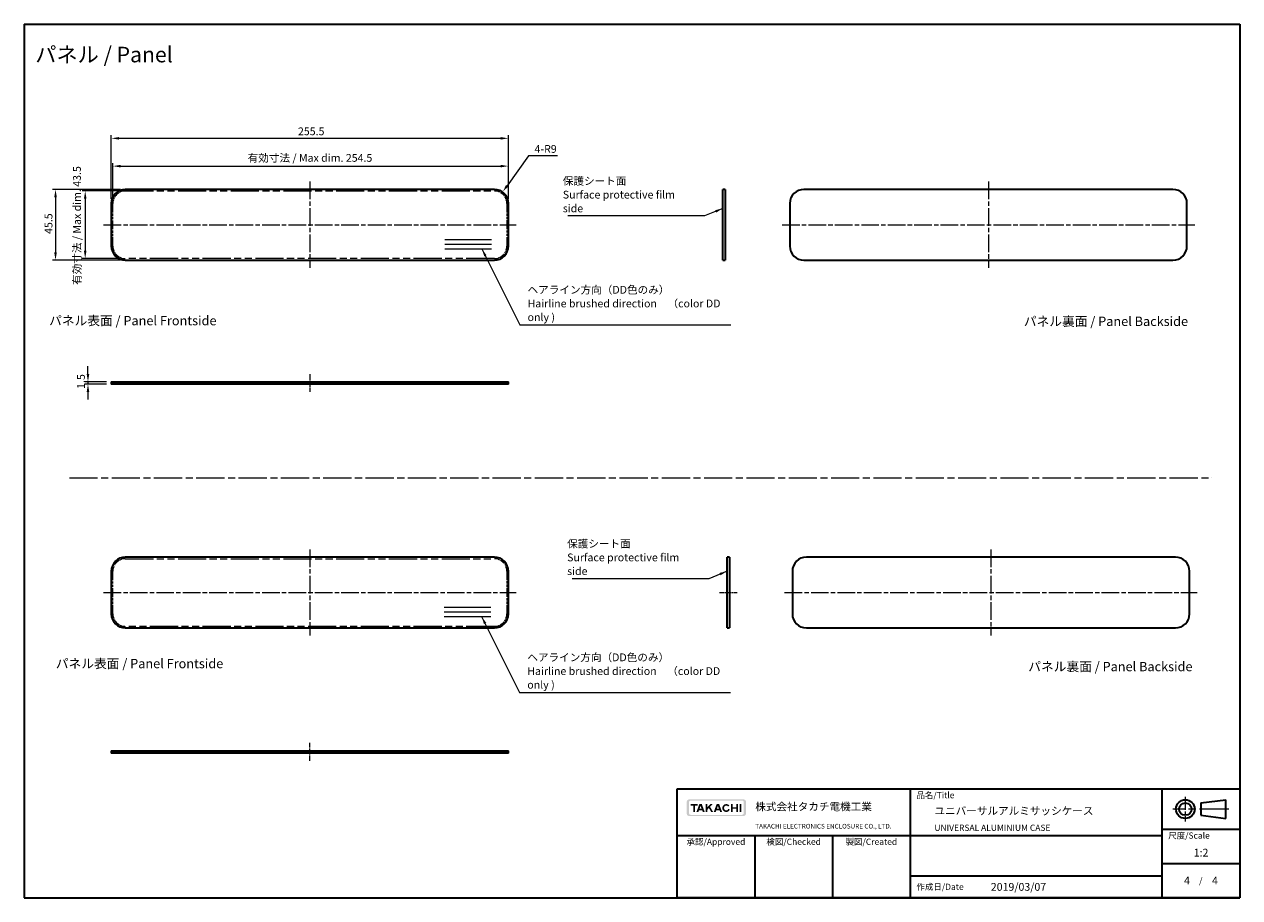
# Model space of a CAD drawing. Units: millimetres. Extents: x 29 to 3578, y 16 to 719.
# Drawn here: x 2796 to 3578, y 16 to 578 of the extents above; entities that cross this region are included whole.
import ezdxf

# ---------------------------------------------------------------- set-up
doc = ezdxf.new("R2010")
doc.units = ezdxf.units.MM
doc.header["$LTSCALE"] = 2
doc.linetypes.add('CHAIN', pattern=[0.35429999999999995, 0.2362, -0.0295, 0.0591, -0.0295])
doc.linetypes.add('DOUBLE_DASH_CHAIN', pattern=[1.2403, 0.6614, -0.0827, 0.1654, -0.0827, 0.1654, -0.0827])
for name, color, linetype, lineweight in [('Border (ISO)', 7, 'Continuous', 35), ('Centerline (ISO)', 131, 'Continuous', 18), ('Dimension (ISO)', 7, 'Continuous', 18), ('Dimension (ISO) @ 1', 7, 'Continuous', 18), ('Hatch (ISO)', 1, 'Continuous', 18), ('Sketch Geometry (ISO)', 7, 'Continuous', 18), ('Symbol (ISO) @ 1', 7, 'Continuous', 18), ('Title (ISO)', 7, 'Continuous', 35), ('Visible (ISO)', 7, 'Continuous', 35)]:
    doc.layers.add(name, color=color, linetype=linetype, lineweight=lineweight)
doc.styles.add('Note Text (TK)', font='txt')
doc.styles.add('文字スタイル67', font='arial.ttf')
doc.dimstyles.new('Default - Method 1b (TK)', dxfattribs={"dimscale": 2, "dimtxt": 2.5, "dimasz": 2.5, "dimexe": 1, "dimexo": 1.499999999999999, "dimgap": 1, "dimtad": 1, "dimtoh": 1, "dimrnd": 1e-08, "dimdsep": 46, "dimtxsty": 'Note Text (TK)', "dimcen": 0.09, "dimdle": 5, "dimclrd": 100, "dimclre": 100, "dimclrt": 7, "dimadec": 1, "dimazin": 1, "dimtfac": 1, "dimtmove": 0, "dimatfit": 3, "dimfxl": 1, "dimtolj": 1, "dimlwd": -1, "dimlwe": -1, "dimarcsym": 0})
doc.dimstyles.new('Default - Method 1b (TK)$7', dxfattribs={"dimscale": 2, "dimtxt": 2.5, "dimasz": 2.5, "dimexe": 1, "dimexo": 1.499999999999999, "dimgap": 1, "dimtad": 1, "dimtoh": 1, "dimrnd": 1e-08, "dimdsep": 46, "dimtxsty": 'Note Text (TK)', "dimcen": 0.09, "dimdle": 5, "dimclrd": 100, "dimclre": 100, "dimclrt": 7, "dimadec": 1, "dimazin": 1, "dimtfac": 1, "dimtmove": 0, "dimatfit": 3, "dimfxl": 1, "dimtolj": 1, "dimlwd": -1, "dimlwe": -1, "dimarcsym": 0})

# ---------------------------------------------------------------- blocks, each defined once
blk = doc.blocks.new('図面枠 tk図枠')
at = {"layer": 'Border (ISO)'}
for p, q in [((14.49999999999999, 289), (405.4999999999999, 289)), ((14.49999999999999, 289), (14.50000000000001, 8.000000000000007)), ((405.4999999999999, 289), (405.4999999999999, 8.000000000000007)), ((14.50000000000001, 8.000000000000007), (405.4999999999999, 8.000000000000007))]:
    blk.add_line(p, q, dxfattribs=at)
blk = doc.blocks.new('表題欄 tk表題欄')
at = {"layer": 'Hatch (ISO)'}
h = blk.add_hatch(color=256, dxfattribs=at)
edge = h.paths.add_edge_path(flags=0)
edge.add_arc((95.57537688673352, 236.2990653650367), 0.5958259999999996, 269.9999999999897, 360)
edge.add_line((96.17120288673351, 236.2990653650368), (96.17120288673348, 239.7107813650365))
edge.add_arc((95.5753768867335, 239.7107813650366), 0.5958259999999996, 0, 90.0000000000068)
edge.add_line((95.57537688673342, 240.3066073650366), (79.13710888673356, 240.3066073650366))
edge.add_arc((79.13710888673353, 239.7107813650366), 0.5958259999999996, 89.99999999999744, 180)
edge.add_line((78.54128288673353, 239.7107813650365), (78.54128288673331, 236.2990653650368))
edge.add_arc((79.13710888673332, 236.2990653650365), 0.5958259999999996, 180, 270.0000000000231)
edge.add_line((79.13710888673356, 235.7032393650365), (95.57537688673342, 235.7032393650367))
edge = h.paths.add_edge_path()
edge.add_line((77.83935088673357, 239.9556413650366), (77.83935088673357, 236.0542053650368))
edge.add_arc((78.54128288673346, 236.0542053650367), 0.7019319999998935, 180, 270.0000000000087)
edge.add_line((78.54128288673357, 235.3522733650368), (96.17120288673352, 235.3522733650368))
edge.add_arc((96.17120288673351, 236.0542053650367), 0.7019319999998921, 270, 360)
edge.add_line((96.8731348867334, 236.0542053650368), (96.87313488673352, 239.9556413650366))
edge.add_arc((96.1712028867336, 239.9556413650367), 0.7019319999998921, 0, 90.00000000000873)
edge.add_line((96.17120288673348, 240.6575733650367), (78.54128288673357, 240.6575733650366))
edge.add_arc((78.54128288673357, 239.9556413650366), 0.7019319999999984, 90, 180)
for points in [[(79.07181288673355, 239.1476033650369), (79.07181288673355, 238.6578833650367), (79.92066088673353, 238.6578833650367), (79.92066088673353, 236.6581933650368), (80.50832488673353, 236.6581933650368), (80.50832488673353, 238.6578833650367), (81.35717288673355, 238.6578833650367), (81.35717288673355, 239.1476033650369)], [(85.68407849525303, 236.6581933650368), (84.9434673993943, 237.8918698287545), (84.41792288673358, 237.3246628822781), (84.41792288673358, 236.6581933650368), (83.89555488673355, 236.6581933650368), (83.89555488673355, 239.1476033650369), (84.41792288673358, 239.1476033650369), (84.41792288673358, 238.0993979968839), (85.38913556809511, 239.1476033650369), (86.10696490847272, 239.1476033650369), (85.31925422435492, 238.2974470774499), (86.30334488673353, 236.6581933650368)], [(92.09142939614459, 239.1476033650369), (92.09142939614459, 236.6581933650368), (92.60971639614465, 236.6581933650368), (92.60971639614465, 237.6580383650368), (93.76872039614462, 237.6580383650368), (93.76872039614462, 236.6581933650368), (94.28700739614459, 236.6581933650368), (94.28700739614459, 239.1476033650369), (93.76872039614462, 239.1476033650369), (93.76872039614462, 238.1477583650367), (92.60971639614465, 238.1477583650367), (92.60971639614465, 239.1476033650369)], [(94.84202339614467, 239.1476033650369), (94.84202339614467, 236.6581933650368), (95.36439139614473, 236.6581933650368), (95.36439139614473, 239.1476033650369)]]:
    blk.add_hatch(color=256, dxfattribs=at).paths.add_polyline_path(points)
h = blk.add_hatch(color=256, dxfattribs=at)
h.paths.add_polyline_path([(82.59020695886475, 237.7110913650368), (81.95242681460243, 237.7110913650368), (82.27131688673356, 238.5794973650367)], flags=0)
h.paths.add_polyline_path([(82.77903014574996, 237.1968853650368), (81.76360362771717, 237.1968853650368), (81.56578886050404, 236.6581933650368), (80.94907288673355, 236.6581933650368), (81.86321688673357, 239.1476033650369), (82.67941688673353, 239.1476033650369), (83.59356088673351, 236.6581933650368), (82.97684491296302, 236.6581933650368)])
h = blk.add_hatch(color=256, dxfattribs=at)
h.paths.add_polyline_path([(87.52707281460246, 237.7110913650368), (88.16485295886469, 237.7110913650368), (87.84596288673359, 238.5794973650367)], flags=0)
h.paths.add_polyline_path([(87.14043486050403, 236.6581933650368), (87.3382496277172, 237.1968853650368), (88.35367614574989, 237.1968853650368), (88.551490912963, 236.6581933650368), (89.16820688673343, 236.6581933650368), (88.25406288673352, 239.1476033650369), (87.43786288673356, 239.1476033650369), (86.52371888673358, 236.6581933650368)])
h = blk.add_hatch(color=256, dxfattribs=at)
edge = h.paths.add_edge_path()
edge.add_arc((90.52309888673334, 237.9028983650369), 1.273272000000011, 38.55054079078439, 336.5820184016556)
edge.add_line((91.69149139614446, 237.3968543650369), (91.17255542714857, 237.6216113977801))
edge.add_ellipse((90.52309888673352, 237.9028983650369), major_axis=(0, -0.7998759999999119), ratio=0.8673469387756529, start_angle=128.5505407907963, end_angle=426.582018401653, ccw=False)
edge.add_line((91.09381514418376, 238.3576891122095), (91.51887237036831, 238.6964075050431))
at = {"layer": 'Title (ISO)'}
for p, q in [((74.70882392282105, 244.052739026017), (255.7088239228211, 244.052739026017)), ((74.70882392282105, 209.052739026017), (74.70882392282105, 244.052739026017)), ((149.7088239228211, 244.052739026017), (149.7088239228211, 209.052739026017)), ((230.7088239228211, 244.052739026017), (230.7088239228211, 209.052739026017)), ((255.7088239228211, 244.052739026017), (255.7088239228211, 209.052739026017)), ((243.2088239228211, 239.552739026017), (251.2088239228211, 240.5527390260171)), ((243.2088239228211, 239.552739026017), (243.2088239228211, 235.552739026017)), ((251.2088239228211, 234.552739026017), (251.2088239228211, 240.5527390260171)), ((243.2088239228211, 235.552739026017), (251.2088239228211, 234.552739026017)), ((230.7088239228211, 231.052739026017), (255.7088239228211, 231.052739026017)), ((74.70882392282105, 229.052739026017), (230.7088239228211, 229.052739026017)), ((99.70882392282108, 229.052739026017), (99.70882392282108, 209.052739026017)), ((124.708823922821, 229.052739026017), (124.708823922821, 209.052739026017)), ((230.7088239228211, 220.052739026017), (255.7088239228211, 220.052739026017)), ((149.7088239228211, 216.052739026017), (230.7088239228211, 216.052739026017)), ((255.7088239228211, 209.052739026017), (74.70882392282105, 209.052739026017))]:
    blk.add_line(p, q, dxfattribs=at)
at = {"layer": 'Title (ISO)', "color": 4, "linetype": 'CHAIN', "lineweight": 18, "ltscale": 8.889559745788574}
blk.add_line((238.2088239228211, 241.552739026017), (238.2088239228211, 233.552739026017), dxfattribs=at)
at = {"layer": 'Title (ISO)', "color": 4, "linetype": 'CHAIN', "lineweight": 18, "ltscale": 20.00163269042969}
blk.add_line((252.2088239228211, 237.552739026017), (234.2088239228211, 237.552739026017), dxfattribs=at)
at = {"layer": 'Title (ISO)'}
for radius in [3, 2]:
    blk.add_circle((238.2088239228211, 237.552739026017), radius, dxfattribs=at)
at = {"layer": 'Title (ISO)', "color": 1, "char_height": 2.000000029802322, "line_spacing_factor": 1.5, "style": 'Note Text (TK)'}
for s, insert, attachment_point in [('\\fＭＳ Ｐゴシック|b0|i0;\\H2.0000;品名/Title', (151.708823922821, 242.052739026017), 4), ('\\fＭＳ Ｐゴシック|b0|i0;\\H2.0000;承認/Approved', (87.20882392282108, 227.052739026017), 5), ('\\fＭＳ Ｐゴシック|b0|i0;\\H2.0000;検図/Checked', (112.208823922821, 227.052739026017), 5), ('\\fＭＳ Ｐゴシック|b0|i0;\\H2.0000;製図/Created', (137.2088239228211, 227.052739026017), 5), ('\\fＭＳ Ｐゴシック|b0|i0;\\H2.0000;尺度/Scale', (232.7088239228211, 229.052739026017), 4), ('\\fＭＳ Ｐゴシック|b0|i0;\\H2.0000;作成日/Date', (151.708823922821, 212.552739026017), 4)]:
    blk.add_mtext(s, dxfattribs=dict(at, insert=insert, attachment_point=attachment_point))
at = {"layer": 'Title (ISO)', "color": 7, "line_spacing_factor": 1.5, "style": 'Note Text (TK)'}
for s, insert, char_height, attachment_point in [('株式会社タカチ電機工業', (99.87313488673345, 238.052739026017), 2.5, 4), ('\\fArial|b0|i0;\\H1.4986;TAKACHI ELECTRONICS ENCLOSURE CO., LTD.', (99.87313488673342, 232.052739026017), 1.49859994649887, 4), ('\\fＭＳ Ｐゴシック|b0|i0;\\H2.0000;/', (243.2088239228211, 214.552739026017), 2.000000029802322, 5)]:
    blk.add_mtext(s, dxfattribs=dict(at, insert=insert, char_height=char_height, attachment_point=attachment_point))
at = {"layer": 'Title (ISO)', "color": 7}
for tag, p, height, style in [('<品名>_001', (157.5099602864574, 235.7459208441988), 2.5, 'Note Text (TK)'), ('<Title>_001', (157.489178626233, 230.5527390111159), 2.000000029802322, '文字スタイル67'), ('<尺度>_001', (240.9218921046393, 222.302739026017), 2.5, 'Note Text (TK)'), ('<ページ_No.>_001', (237.9488807410029, 213.302739026017), 2.5, 'Note Text (TK)'), ('<総ページ数>_001', (246.7926307410029, 213.302739026017), 2.5, 'Note Text (TK)'), ('作成日_001', (175.6392216500938, 211.2814322078352), 2.5, 'Note Text (TK)')]:
    blk.add_attdef(tag, p, '', height=height, dxfattribs=dict(at, style=style))
blk = doc.blocks.new('*D93')
at = {"layer": 'Defpoints', "color": 0}
for p in [(3107.471144037962, 504.634040713661), (2851.971144037962, 462.7454404658362), (3107.471144037962, 462.7454404658362)]:
    blk.add_point(p, dxfattribs=at)
at = {"layer": 'Dimension (ISO)', "color": 100}
for p, q in [((2851.971144037962, 465.7454404658363), (2851.971144037962, 506.634040713661)), ((2856.971144037962, 504.634040713661), (3102.471144037961, 504.634040713661)), ((3107.471144037962, 465.7454404658363), (3107.471144037962, 506.634040713661))]:
    blk.add_line(p, q, dxfattribs=at)
for points in [[(2856.971144037962, 505.4673740469944), (2856.971144037962, 503.8007073803277), (2851.971144037962, 504.634040713661)], [(3102.471144037961, 505.4673740469944), (3102.471144037961, 503.8007073803277), (3107.471144037962, 504.634040713661)]]:
    blk.add_solid(points, dxfattribs=at)
at = {"layer": 'Dimension (ISO)', "color": 7, "insert": (2972.079098583416, 509.1340407136611), "char_height": 5, "attachment_point": 4, "style": 'Note Text (TK)'}
blk.add_mtext('\\A1;255.5', dxfattribs=at)
blk = doc.blocks.new('*D94')
at = {"layer": 'Defpoints', "color": 0}
for p in [(2860.971144037962, 471.7454404658362), (2816.09073133824, 426.2454404658362), (2860.971144037962, 426.2454404658362)]:
    blk.add_point(p, dxfattribs=at)
at = {"layer": 'Dimension (ISO)', "color": 100}
for p, q in [((2857.971144037962, 471.7454404658362), (2814.09073133824, 471.7454404658362)), ((2816.09073133824, 466.7454404658363), (2816.09073133824, 431.2454404658362)), ((2857.971144037962, 426.2454404658362), (2814.09073133824, 426.2454404658362))]:
    blk.add_line(p, q, dxfattribs=at)
for points in [[(2815.257398004907, 466.7454404658363), (2816.924064671574, 466.7454404658363), (2816.09073133824, 471.7454404658362)], [(2815.257398004907, 431.2454404658362), (2816.924064671574, 431.2454404658362), (2816.09073133824, 426.2454404658362)]]:
    blk.add_solid(points, dxfattribs=at)
at = {"layer": 'Dimension (ISO)', "color": 7, "insert": (2811.59073133824, 443.1147586476544), "char_height": 5, "attachment_point": 4, "rotation": 90, "style": 'Note Text (TK)'}
blk.add_mtext('\\A1;45.5', dxfattribs=at)
blk = doc.blocks.new('*D95')
at = {"layer": 'Defpoints', "color": 0}
for p in [(2836.971144037962, 346.4794382150428), (2851.971144037932, 347.9794382150428), (2851.971144037932, 346.4794382150428)]:
    blk.add_point(p, dxfattribs=at)
at = {"layer": 'Dimension (ISO)', "color": 100}
for p, q in [((2836.971144037962, 352.9794382150428), (2836.971144037962, 357.9794382150428)), ((2848.971144037932, 347.9794382150428), (2834.971144037961, 347.9794382150428)), ((2848.971144037932, 346.4794382150428), (2834.971144037961, 346.4794382150428)), ((2836.971144037962, 347.9794382150428), (2836.971144037962, 346.4794382150428)), ((2836.971144037962, 341.4794382150428), (2836.971144037962, 336.4794382150428))]:
    blk.add_line(p, q, dxfattribs=at)
for points in [[(2836.137810704628, 352.9794382150428), (2837.804477371295, 352.9794382150428), (2836.971144037962, 347.9794382150428)], [(2836.137810704628, 341.4794382150428), (2837.804477371295, 341.4794382150428), (2836.971144037962, 346.4794382150428)]]:
    blk.add_solid(points, dxfattribs=at)
at = {"layer": 'Dimension (ISO)', "color": 7, "insert": (2832.471144037962, 343.4226200332251), "char_height": 5, "attachment_point": 4, "rotation": 90, "style": 'Note Text (TK)'}
blk.add_mtext('\\A1;1.5', dxfattribs=at)
blk = doc.blocks.new('*D96')
at = {"layer": 'Defpoints', "color": 0}
for p in [(3103.727080261142, 470.0512692633014), (3098.471144037962, 462.7454404658364)]:
    blk.add_point(p, dxfattribs=at)
at = {"layer": 'Dimension (ISO)', "color": 100}
for p, q in [((3120.455428648397, 493.3039200170626), (3106.647044829575, 474.1100630396708)), ((3139.090932669179, 493.3039200170626), (3120.455428648397, 493.3039200170626))]:
    blk.add_line(p, q, dxfattribs=at)
blk.add_solid([(3105.97057920018, 474.5967238010764), (3107.32351045897, 473.6234022782652), (3103.727080261142, 470.0512692633014)], dxfattribs=at)
at = {"layer": 'Dimension (ISO)', "color": 7, "insert": (3124.289796305543, 497.8039200170622), "char_height": 5, "attachment_point": 4, "style": 'Note Text (TK)'}
blk.add_mtext('\\A1;4-R9', dxfattribs=at)
blk = doc.blocks.new('*D97')
at = {"layer": 'Defpoints', "color": 0}
for p in [(3107.471144037962, 486.7454404658363), (2852.971144037962, 462.7454404658362), (3107.471144037962, 462.7454404658362)]:
    blk.add_point(p, dxfattribs=at)
at = {"layer": 'Dimension (ISO)', "color": 100}
for p, q in [((2852.971144037962, 465.7454404658363), (2852.971144037962, 488.7454404658362)), ((2857.971144037962, 486.7454404658363), (3102.471144037961, 486.7454404658363)), ((3107.471144037962, 465.7454404658363), (3107.471144037962, 488.7454404658362))]:
    blk.add_line(p, q, dxfattribs=at)
for points in [[(2857.971144037962, 487.5787737991696), (2857.971144037962, 485.9121071325029), (2852.971144037962, 486.7454404658363)], [(3102.471144037961, 487.5787737991696), (3102.471144037961, 485.9121071325029), (3107.471144037962, 486.7454404658363)]]:
    blk.add_solid(points, dxfattribs=at)
at = {"layer": 'Dimension (ISO)', "color": 7, "insert": (2939.709780401598, 492.0408950112908), "char_height": 5, "attachment_point": 4, "style": 'Note Text (TK)'}
blk.add_mtext('\\A1;有効寸法 / Max dim. 254.5', dxfattribs=at)
blk = doc.blocks.new('*D98')
at = {"layer": 'Defpoints', "color": 0}
for p in [(2860.971144037962, 470.7454404658363), (2835.182101120587, 427.2454404658364), (2860.971144037962, 427.2454404658364)]:
    blk.add_point(p, dxfattribs=at)
at = {"layer": 'Dimension (ISO)', "color": 100}
for p, q in [((2857.971144037962, 470.7454404658363), (2833.182101120588, 470.7454404658363)), ((2835.182101120587, 465.7454404658363), (2835.182101120587, 432.2454404658364)), ((2857.971144037962, 427.2454404658364), (2833.182101120588, 427.2454404658364))]:
    blk.add_line(p, q, dxfattribs=at)
for points in [[(2834.348767787254, 465.7454404658363), (2836.015434453921, 465.7454404658363), (2835.182101120587, 470.7454404658363)], [(2834.348767787254, 432.2454404658364), (2836.015434453921, 432.2454404658364), (2835.182101120587, 427.2454404658364)]]:
    blk.add_solid(points, dxfattribs=at)
at = {"layer": 'Dimension (ISO)', "color": 7, "insert": (2829.886646575133, 410.302258647655), "char_height": 5, "attachment_point": 4, "rotation": 90, "style": 'Note Text (TK)'}
blk.add_mtext('\\A1;有効寸法 / Max dim. 43.5', dxfattribs=at)

msp = doc.modelspace()

# ---------------------------------------------------------------- linework, layer by layer
at = {"layer": 'Centerline (ISO)', "linetype": 'CHAIN', "ltscale": 23.99096870422363}
for p, q in [((2979.721144037961, 476.7454404658362), (2979.721144037961, 421.2454404658362)), ((3416.325241091794, 476.7454404658362), (3416.325241091794, 421.2454404658362)), ((2846.971144037962, 448.9954404658363), (3112.471144037962, 448.9954404658362)), ((3283.575241091794, 448.9954404658362), (3549.075241091794, 448.9954404658362)), ((2979.721144037961, 240.1085616473566), (2979.721144037961, 184.6085616473567)), ((3417.929285416365, 240.1085616473566), (3417.929285416365, 184.6085616473567)), ((2846.971144037962, 212.3585616473567), (3112.471144037962, 212.3585616473566)), ((3285.179285416365, 212.3585616473567), (3550.679285416365, 212.3585616473567))]:
    msp.add_line(p, q, dxfattribs=at)
at = {"layer": 'Centerline (ISO)', "linetype": 'CHAIN', "ltscale": 6.389342784881591}
for p, q in [((2979.721144037932, 352.9794382150415), (2979.721144037933, 341.4794382150414)), ((3243.229307374105, 212.3585616473566), (3254.729307374105, 212.3585616473566)), ((2979.721144037931, 104.0503210930421), (2979.721144037931, 115.5503210930421))]:
    msp.add_line(p, q, dxfattribs=at)
at = {"layer": 'Sketch Geometry (ISO)', "color": 211, "linetype": 'DOUBLE_DASH_CHAIN', "lineweight": 18, "ltscale": 13.67756652832031}
for p, q in [((2860.971144037962, 470.7454404658363), (3098.471144037962, 470.7454404658363)), ((3098.471144037962, 427.2454404658363), (2860.971144037962, 427.2454404658364)), ((2860.971144037962, 234.1085616473566), (3098.471144037962, 234.1085616473566)), ((3098.471144037962, 190.6085616473566), (2860.971144037962, 190.6085616473566))]:
    msp.add_line(p, q, dxfattribs=at)
at = {"layer": 'Sketch Geometry (ISO)', "color": 211, "linetype": 'DOUBLE_DASH_CHAIN', "lineweight": 18, "ltscale": 4.364477634429931}
for p, q in [((2852.971144037962, 435.2454404658362), (2852.971144037962, 462.7454404658362)), ((3106.471144037961, 462.7454404658362), (3106.471144037961, 435.2454404658362)), ((2852.971144037962, 198.6085616473566), (2852.971144037962, 226.1085616473566)), ((3106.471144037961, 226.1085616473566), (3106.471144037961, 198.6085616473566))]:
    msp.add_line(p, q, dxfattribs=at)
at = {"layer": 'Sketch Geometry (ISO)'}
for p, q in [((3066.636875661612, 439.4905850949371), (3096.636875661612, 439.4905850949371)), ((3066.636875661612, 436.4905850949372), (3096.636875661612, 436.4905850949372)), ((3066.636875661612, 433.4905850949373), (3096.636875661612, 433.4905850949373)), ((3066.086240065275, 202.959446247217), (3096.086240065275, 202.959446247217)), ((3066.086240065275, 199.959446247217), (3096.086240065275, 199.959446247217)), ((3066.086240065275, 196.959446247217), (3096.086240065275, 196.959446247217))]:
    msp.add_line(p, q, dxfattribs=at)
at = {"layer": 'Sketch Geometry (ISO)', "color": 4, "linetype": 'CHAIN', "lineweight": 18, "ltscale": 38.42475128173828}
msp.add_line((2824.986627144649, 286.2100462099748), (3560.13665557203, 286.2100462099748), dxfattribs=at)
at = {"layer": 'Sketch Geometry (ISO)', "color": 211, "linetype": 'DOUBLE_DASH_CHAIN', "lineweight": 18, "ltscale": 1.994332790374755}
for centre, radius, start, end in [((2860.971144037962, 462.7454404658362), 7.999999999999984, 90, 180), ((3098.471144037962, 462.7454404658362), 8.000000000000023, 0, 90), ((2860.971144037962, 435.2454404658364), 8.00000000000003, 180, 270), ((3098.471144037962, 435.2454404658362), 8.000000000000004, 270, 0), ((2860.971144037962, 226.1085616473566), 7.999999999999984, 90, 180), ((3098.471144037962, 226.1085616473566), 8.000000000000023, 0, 90), ((2860.971144037962, 198.6085616473567), 8.00000000000003, 180, 270), ((3098.471144037962, 198.6085616473566), 8.000000000000004, 270, 0)]:
    msp.add_arc(centre, radius, start, end, dxfattribs=at)
at = {"layer": 'Visible (ISO)'}
for p, q in [((3098.471144037962, 471.7454404658362), (2860.971144037962, 471.7454404658362)), ((3245.436757781692, 462.7454404658362), (3245.43675778169, 471.7454404658362)), ((3246.93675778169, 471.7454404658362), (3245.43675778169, 471.7454404658362)), ((3246.93675778169, 471.7454404658362), (3246.936757781692, 462.7454404658362)), ((3535.075241091794, 471.7454404658362), (3297.575241091794, 471.7454404658362)), ((2851.971144037962, 462.7454404658362), (2851.971144037962, 435.2454404658362)), ((3107.471144037962, 435.2454404658362), (3107.471144037962, 462.7454404658362)), ((3245.436757781692, 435.2454404658362), (3245.436757781692, 462.7454404658362)), ((3246.936757781692, 462.7454404658362), (3246.936757781692, 435.2454404658362)), ((3288.575241091795, 462.7454404658362), (3288.575241091795, 435.2454404658362)), ((3544.075241091794, 435.2454404658362), (3544.075241091794, 462.7454404658362)), ((3245.43675778169, 426.2454404658362), (3245.436757781692, 435.2454404658362)), ((3246.936757781692, 435.2454404658362), (3246.93675778169, 426.2454404658362)), ((2860.971144037962, 426.2454404658362), (3098.471144037962, 426.2454404658362)), ((3245.43675778169, 426.2454404658362), (3246.93675778169, 426.2454404658362)), ((3297.575241091794, 426.2454404658362), (3535.075241091794, 426.2454404658362)), ((2851.971144037932, 347.9794382150441), (2860.971144037933, 347.9794382150414)), ((2851.971144037932, 347.9794382150441), (2851.971144037932, 346.4794382150441)), ((2860.971144037933, 346.4794382150415), (2851.971144037932, 346.4794382150441)), ((2860.971144037933, 347.9794382150414), (3098.471144037933, 347.9794382150414)), ((3098.471144037933, 346.4794382150415), (2860.971144037933, 346.4794382150415)), ((3098.471144037933, 347.9794382150414), (3107.471144037933, 347.9794382150441)), ((3107.471144037933, 346.4794382150441), (3098.471144037933, 346.4794382150415)), ((3107.471144037933, 346.4794382150441), (3107.471144037933, 347.9794382150441)), ((3098.471144037962, 235.1085616473566), (2860.971144037962, 235.1085616473566)), ((3248.229307374105, 226.1085616473566), (3248.229307374102, 235.1085616473566)), ((3249.729307374102, 235.1085616473566), (3248.229307374102, 235.1085616473566)), ((3249.729307374102, 235.1085616473566), (3249.729307374105, 226.1085616473566)), ((3536.679285416365, 235.1085616473567), (3299.179285416365, 235.1085616473567)), ((2851.971144037962, 226.1085616473566), (2851.971144037962, 198.6085616473566)), ((3107.471144037962, 198.6085616473566), (3107.471144037962, 226.1085616473566)), ((3248.229307374105, 198.6085616473566), (3248.229307374105, 226.1085616473566)), ((3249.729307374105, 226.1085616473566), (3249.729307374105, 198.6085616473566)), ((3290.179285416365, 226.1085616473567), (3290.179285416365, 198.6085616473566)), ((3545.679285416365, 198.6085616473567), (3545.679285416365, 226.1085616473567)), ((3248.229307374102, 189.6085616473566), (3248.229307374105, 198.6085616473566)), ((3249.729307374105, 198.6085616473566), (3249.729307374102, 189.6085616473566)), ((2860.971144037962, 189.6085616473566), (3098.471144037962, 189.6085616473566)), ((3248.229307374102, 189.6085616473566), (3249.729307374102, 189.6085616473566)), ((3299.179285416365, 189.6085616473566), (3536.679285416365, 189.6085616473567)), ((2851.971144037931, 110.5503210930448), (2860.971144037931, 110.5503210930421)), ((2851.971144037931, 110.5503210930448), (2851.971144037931, 109.0503210930448)), ((2860.971144037931, 110.5503210930421), (3098.471144037931, 110.5503210930421)), ((3098.471144037931, 110.5503210930421), (3107.471144037931, 110.5503210930448)), ((3107.471144037931, 109.0503210930448), (3107.471144037931, 110.5503210930448)), ((2860.971144037931, 109.0503210930421), (2851.971144037931, 109.0503210930448)), ((3098.471144037931, 109.0503210930421), (2860.971144037931, 109.0503210930421)), ((3107.471144037931, 109.0503210930448), (3098.471144037931, 109.0503210930421))]:
    msp.add_line(p, q, dxfattribs=at)
for centre, radius, start, end in [((2860.971144037962, 462.7454404658362), 8.999999999999986, 90, 180), ((3098.471144037962, 462.7454404658362), 9.00000000000003, 0, 90), ((3297.575241091794, 462.7454404658362), 9.000000000000021, 90, 180), ((3535.075241091794, 462.7454404658362), 8.99999999999999, 0, 90), ((2860.971144037962, 435.2454404658364), 9.00000000000003, 180, 270), ((3098.471144037962, 435.2454404658362), 9.000000000000004, 270, 0), ((3297.575241091794, 435.2454404658362), 9, 180, 270), ((3535.075241091794, 435.2454404658364), 9.000000000000021, 270, 0), ((2860.971144037962, 226.1085616473566), 8.999999999999986, 90, 180), ((3098.471144037962, 226.1085616473566), 9.00000000000003, 0, 90), ((3299.179285416365, 226.1085616473566), 9.000000000000021, 90, 180), ((3536.679285416365, 226.1085616473567), 8.99999999999999, 0, 90), ((2860.971144037962, 198.6085616473566), 9.00000000000003, 180, 270), ((3098.471144037962, 198.6085616473566), 9.000000000000004, 270, 0), ((3299.179285416365, 198.6085616473566), 9, 180, 270), ((3536.679285416365, 198.6085616473567), 9.000000000000021, 270, 0)]:
    msp.add_arc(centre, radius, start, end, dxfattribs=at)

# ---------------------------------------------------------------- block references
at = {"xscale": 2, "yscale": 2, "zscale": 2}
msp.add_blockref('図面枠 tk図枠', (2767.00000025265, 1.1409886156e-06), dxfattribs=at)
ref = msp.add_blockref('表題欄 tk表題欄', (3066.582352407007, -402.1054769110454), dxfattribs=dict(xscale=2, yscale=2, zscale=2))
ref.add_attrib('<品名>_001', 'ユニバーサルアルミサッシケース', (3381.602272979922, 69.38636477735228), dxfattribs={"layer": 'Title (ISO)', "color": 7, "height": 5, "style": 'Note Text (TK)'})
ref.add_attrib('<尺度>_001', '1:2', (3548.426136616286, 42.50000114098869), dxfattribs={"layer": 'Title (ISO)', "color": 7, "height": 5, "style": 'Note Text (TK)'})
ref.add_attrib('作成日_001', '2019/03/07', (3417.860795707195, 20.45738750462502), dxfattribs={"layer": 'Title (ISO)', "color": 7, "height": 5, "style": 'Note Text (TK)'})
ref.add_attrib('<Title>_001', 'UNIVERSAL ALUMINIUM CASE', (3381.560709659473, 59.00000111118631), dxfattribs={"layer": 'Title (ISO)', "color": 7, "height": 4.000000059604644, "style": '文字スタイル67'})
ref.add_attrib('<ページ_No.>_001', '4', (3542.167613889013, 24.50000114098865), dxfattribs={"layer": 'Title (ISO)', "color": 7, "height": 5, "style": 'Note Text (TK)'})
ref.add_attrib('<総ページ数>_001', '4', (3560.167613889013, 24.50000114098865), dxfattribs={"layer": 'Title (ISO)', "color": 7, "height": 5, "style": 'Note Text (TK)'})

# ---------------------------------------------------------------- texts
at = {"layer": 'Symbol (ISO) @ 1', "color": 7, "style": 'Note Text (TK)'}
for s, insert, char_height, width, attachment_point, line_spacing_factor in [('{\\fＭＳ Ｐゴシック|b0|i0;\\H10.0000;パネル / Panel}', (2803.02441415003, 558.5402646664069), 10, 105.6473454924342, 4, 1.5), ('{保護シート面\\PSurface protective film side}', (3142.466674279571, 455.5082021733045), 5, 86.1988353729248, 7, 1.058181881904602), ('{ヘアライン方向（DD色のみ）\\PHairline brushed direction\u3000（color DD only )}', (3119.809871308732, 385.4820088411223), 5, 135.3508758544922, 7, 1.058181881904602), ('{\\fＭＳ Ｐゴシック|b0|i0;\\H6.0000;パネル表面 / Panel Frontside}', (2811.959786177686, 387.3248283685152), 6.000000238418579, 112.9473686218262, 4, 1.5), ('{\\fＭＳ Ｐゴシック|b0|i0;\\H6.0000;パネル裏面 / Panel Backside}', (3439.144739391116, 386.8905707832671), 6.000000238418579, 111.298246383667, 4, 1.5), ('{保護シート面\\PSurface protective film side}', (3145.259223871982, 222.0855458475219), 5, 86.1988353729248, 7, 1.058181881904602), ('{ヘアライン方向（DD色のみ）\\PHairline brushed direction\u3000（color DD only )}', (3119.635655866107, 148.950869993402), 5, 135.3508758544922, 7, 1.058181881904602), ('{\\fＭＳ Ｐゴシック|b0|i0;\\H6.0000;パネル表面 / Panel Frontside}', (2816.300493857905, 166.6609116456051), 6.000000238418579, 112.9473686218261, 4, 1.5), ('{\\fＭＳ Ｐゴシック|b0|i0;\\H6.0000;パネル裏面 / Panel Backside}', (3441.985595843945, 164.7227402147838), 6.000000238418579, 111.298246383667, 4, 1.5)]:
    msp.add_mtext(s, dxfattribs=dict(at, insert=insert, char_height=char_height, width=width, attachment_point=attachment_point, line_spacing_factor=line_spacing_factor))

# ---------------------------------------------------------------- dimensions: what is measured, and where the dimension line sits
at = {"layer": 'Dimension (ISO) @ 1', "color": 100}
for base, p1, p2, angle, override, picture, middle in [((3107.471144037962, 504.634040713661), (2851.971144037962, 462.7454404658362), (3107.471144037962, 462.7454404658362), 180, {"dimscale": 1, "dimtxt": 5, "dimasz": 5, "dimexe": 2, "dimexo": 2.999999999999999, "dimgap": 2, "dimtoh": 0, "dimdec": 2, "dimcen": 0.18, "dimtp": 0, "dimtm": 0, "dimtdec": 2, "dimtix": 0, "dimtofl": 0, "dimtmove": 0, "dimatfit": 1}, '*D93', (2979.721144037961, 504.634040713661)), ((2816.09073133824, 426.2454404658362), (2860.971144037962, 471.7454404658362), (2860.971144037962, 426.2454404658362), 90, {"dimscale": 1, "dimtxt": 5, "dimasz": 5, "dimexe": 2, "dimexo": 2.999999999999999, "dimgap": 2, "dimtoh": 0, "dimdec": 2, "dimcen": 0.18, "dimtp": 0, "dimtm": 0, "dimtdec": 2, "dimtix": 0, "dimtofl": 0, "dimtmove": 0, "dimatfit": 1}, '*D94', (2816.09073133824, 448.9954404658362)), ((2836.971144037962, 346.4794382150428), (2851.971144037932, 347.9794382150428), (2851.971144037932, 346.4794382150428), 90, {"dimscale": 1, "dimtxt": 5, "dimasz": 5, "dimexe": 2, "dimexo": 2.999999999999999, "dimgap": 2, "dimtoh": 0, "dimdec": 2, "dimcen": 0.18, "dimtp": 0, "dimtm": 0, "dimtdec": 2, "dimtix": 0, "dimtofl": 1, "dimtmove": 0, "dimatfit": 1}, '*D95', (2836.971144037962, 347.2294382150432))]:
    dim = msp.add_linear_dim(base=base, p1=p1, p2=p2, angle=angle, dimstyle='Default - Method 1b (TK)', override=override, dxfattribs=at)
    dim.commit()
    dim.dimension.update_dxf_attribs({"geometry": picture, "text_midpoint": middle, "dimtype": 160})
dim = msp.add_linear_dim(base=(3107.471144037962, 486.7454404658363), p1=(2852.971144037962, 462.7454404658362), p2=(3107.471144037962, 462.7454404658362), text='有効寸法 / Max dim. <>', dimstyle='Default - Method 1b (TK)', override={"dimscale": 1, "dimtxt": 5, "dimasz": 5, "dimexe": 2, "dimexo": 2.999999999999999, "dimgap": 2, "dimtoh": 0, "dimdec": 2, "dimcen": 0.18, "dimtp": 0, "dimtm": 0, "dimtdec": 2, "dimtix": 0, "dimtofl": 0, "dimtmove": 0, "dimatfit": 1}, dxfattribs=at)
dim.commit()
dim.dimension.update_dxf_attribs({"geometry": '*D97', "text_midpoint": (2980.221144037962, 486.7454404658363), "dimtype": 160})
dim = msp.add_radius_dim(center=(3098.471144037962, 462.7454404658364), mpoint=(3103.727080261142, 470.0512692633014), text='4-<>', dimstyle='Default - Method 1b (TK)', override={"dimscale": 1, "dimtxt": 5, "dimasz": 5, "dimexe": 2, "dimexo": 2.999999999999999, "dimgap": 2, "dimtih": 1, "dimdec": 2, "dimcen": 0, "dimtp": 0, "dimtm": 0, "dimtdec": 2, "dimtix": 0, "dimtofl": 0, "dimtmove": 0, "dimatfit": 3}, dxfattribs=at)
dim.commit()
dim.dimension.update_dxf_attribs({"geometry": '*D96', "text_midpoint": (3131.690364487361, 493.3039200170622), "dimtype": 164})
dim = msp.add_linear_dim(base=(2835.182101120587, 427.2454404658364), p1=(2860.971144037962, 470.7454404658363), p2=(2860.971144037962, 427.2454404658364), angle=270, text='有効寸法 / Max dim. <>', dimstyle='Default - Method 1b (TK)', override={"dimscale": 1, "dimtxt": 5, "dimasz": 5, "dimexe": 2, "dimexo": 2.999999999999999, "dimgap": 2, "dimtoh": 0, "dimdec": 2, "dimcen": 0.18, "dimtp": 0, "dimtm": 0, "dimtdec": 2, "dimtix": 0, "dimtofl": 0, "dimtmove": 0, "dimatfit": 1}, dxfattribs=at)
dim.commit()
dim.dimension.update_dxf_attribs({"geometry": '*D98', "text_midpoint": (2835.182101120587, 448.9954404658368), "dimtype": 160})

# ---------------------------------------------------------------- leaders
at = {"layer": 'Symbol (ISO) @ 1', "color": 100, "annotation_type": 0, "has_hookline": 1}
for points, hookline_direction, text_width in [([(3245.436757781692, 459.5312179731392), (3233.665509652495, 454.6748688399712), (3228.665509652496, 454.6748688399712)], 1, 82.98295454545456), ([(3090.41567170539, 433.4905850949373), (3114.809871308731, 384.648675507789), (3119.809871308732, 384.648675507789)], 0, 130.7102272727273), ([(3248.229307374103, 226.1085616473566), (3236.458059244907, 221.2522125141886), (3231.458059244907, 221.2522125141886)], 1, 82.98295454545456), ([(3090.241456262765, 196.959446247217), (3114.635655866107, 148.1175366600687), (3119.635655866107, 148.1175366600687)], 0, 130.7102272727273)]:
    msp.add_leader(points, dimstyle='Default - Method 1b (TK)$7', override={"dimscale": 1, "dimtxt": 5, "dimasz": 5, "dimgap": 0, "dimtad": 1}, dxfattribs=dict(at, hookline_direction=hookline_direction, text_width=text_width))

doc.saveas('drawing.dxf')
